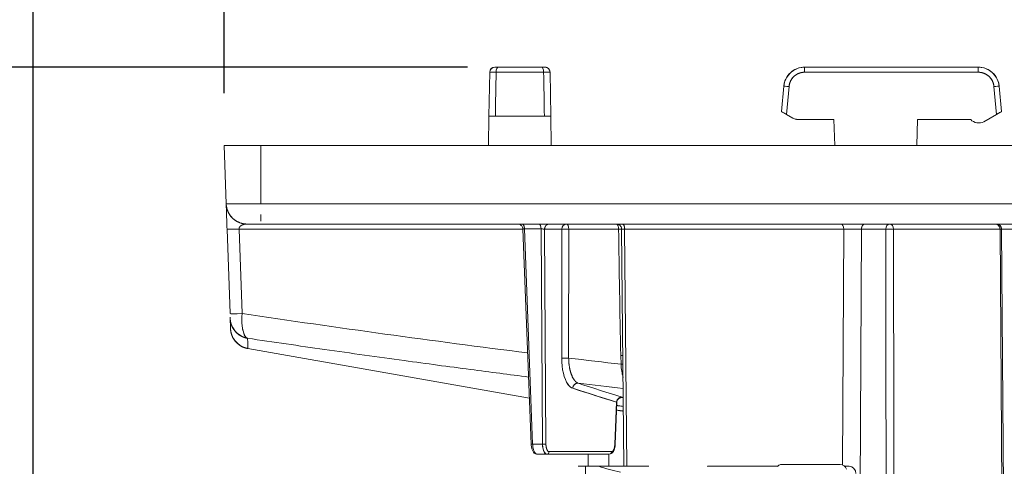
# Model space of a CAD drawing. Units: inches. Extents: x 819 to 2499, y 2 to 1190.
# Drawn here: x 1357 to 1451, y 895 to 938 of the extents above; entities that cross this region are included whole.
import ezdxf

# ---------------------------------------------------------------- set-up
doc = ezdxf.new("R2010")
doc.units = ezdxf.units.IN
doc.header["$MEASUREMENT"] = 0
doc.layers.add('Dimensions', color=7, linetype='Continuous')
doc.styles.get("Standard").update_dxf_attribs({"font": 'romans.shx', "width": 0.8})
doc.dimstyles.new('SLDDIMSTYLE2', dxfattribs={"dimscale": 5, "dimtxt": 2.5, "dimasz": 3.302, "dimexe": 1, "dimexo": 1, "dimgap": 0.926042, "dimtad": 1, "dimdec": 0, "dimrnd": 1e-09, "dimzin": 12, "dimdsep": 46, "dimtxsty": 'Standard', "dimcen": 2, "dimadec": 0, "dimazin": 3, "dimtfac": 1, "dimtdec": 0, "dimtmove": 0, "dimatfit": 0, "dimfxl": 1, "dimfrac": 2, "dimtolj": 1, "dimtzin": 12, "dimarcsym": 0})

# ---------------------------------------------------------------- blocks, each defined once
blk = doc.blocks.new('A$C6a264d6e')
at = {"color": 0, "linetype": 'Continuous', "lineweight": 0}
for p, q in [((-4.6486, 5.4232), (-4.6605, 5.4232)), ((-4.6486, 5.4232), (-4.4853, 5.4232)), ((-4.4853, 5.4232), (-4.6486, 5.4232)), ((-4.4733, 5.4232), (-4.4853, 5.4232)), ((-2.8427, 5.4232), (-3.4959, 5.4232)), ((-3.4959, 5.4039), (-3.4959, 5.4232)), ((-2.8427, 5.4232), (-3.4959, 5.4232)), ((-2.8427, 5.4232), (-2.8427, 5.4039)), ((-4.6802, 5.4039), (-4.6831, 5.2382)), ((-4.6802, 5.4039), (-4.6831, 5.2382)), ((-4.4775, 5.4046), (-4.6563, 5.4046)), ((-4.6563, 5.4046), (-4.4775, 5.4046)), ((-4.4536, 5.4039), (-4.4507, 5.2382)), ((-4.4536, 5.4039), (-4.4507, 5.2382)), ((-3.4959, 5.4039), (-2.8427, 5.4039)), ((-3.4959, 5.4039), (-2.8427, 5.4039)), ((-3.5827, 5.2559), (-3.5743, 5.3514)), ((-3.5743, 5.3514), (-3.5827, 5.2559)), ((-3.5639, 5.2451), (-3.5547, 5.35)), ((-3.5639, 5.2451), (-3.5547, 5.35)), ((-2.7839, 5.35), (-2.7747, 5.2451)), ((-2.7839, 5.35), (-2.7747, 5.2451)), ((-2.7559, 5.2559), (-2.7643, 5.3514)), ((-2.7559, 5.2559), (-2.7643, 5.3514)), ((-4.6831, 5.2382), (-4.685, 5.128)), ((-4.6831, 5.2382), (-4.685, 5.128)), ((-4.4747, 5.2382), (-4.6591, 5.2382)), ((-4.6591, 5.2382), (-4.4747, 5.2382)), ((-4.4747, 5.2382), (-4.4507, 5.2382)), ((-4.4507, 5.2382), (-4.4488, 5.128)), ((-4.4488, 5.128), (-4.4507, 5.2382)), ((-3.5407, 5.2317), (-3.5639, 5.2451)), ((-3.5639, 5.2451), (-3.5407, 5.2317)), ((-3.3858, 5.2264), (-3.521, 5.2264)), ((-3.3858, 5.2264), (-3.521, 5.2264)), ((-3.3824, 5.128), (-3.3858, 5.2264)), ((-3.3824, 5.128), (-3.3858, 5.2264)), ((-3.0709, 5.2264), (-3.0743, 5.128)), ((-3.0709, 5.2264), (-3.0743, 5.128)), ((-2.8714, 5.2264), (-3.0709, 5.2264)), ((-2.8714, 5.2264), (-3.0709, 5.2264)), ((-2.7747, 5.2451), (-2.8218, 5.2179)), ((-2.8218, 5.2179), (-2.7747, 5.2451)), ((-5.6791, 5.128), (-5.5413, 5.128)), ((-5.6791, 5.128), (-5.6715, 4.9087)), ((-5.6791, 5.128), (-5.6715, 4.9087)), ((-5.6791, 5.128), (-5.5413, 5.128)), ((-5.5413, 4.9087), (-5.5413, 5.128)), ((5.5413, 5.128), (-5.5413, 5.128)), ((-5.5413, 5.128), (-5.5413, 4.9087)), ((5.5413, 5.128), (-5.5413, 5.128)), ((-5.5413, 4.9087), (-5.6715, 4.9087)), ((-5.5413, 4.9087), (-5.6715, 4.9087)), ((-1.7037, 4.9087), (-5.5413, 4.9087)), ((-5.5413, 4.9087), (-1.7037, 4.9087)), ((-5.5413, 4.8437), (-5.5413, 4.8689)), ((-5.5928, 4.8327), (-5.5413, 4.8327)), ((-5.5413, 4.8327), (-5.5928, 4.8327)), ((-5.5413, 4.8327), (-1.7037, 4.8327)), ((-5.5413, 4.8327), (-1.7037, 4.8327)), ((-5.6682, 4.8137), (-5.657, 4.4955)), ((-5.6682, 4.8137), (-5.657, 4.4955)), ((-5.6116, 4.4955), (-5.6227, 4.8137)), ((-5.6227, 4.8137), (-4.5552, 4.8137)), ((-5.6116, 4.4955), (-5.6227, 4.8137)), ((-4.5552, 4.8137), (-5.6227, 4.8137)), ((-4.5552, 4.8137), (-4.5245, 4.004)), ((-4.487, 4.814), (-4.5496, 4.814)), ((-4.5496, 4.814), (-4.487, 4.814)), ((-4.5188, 4.0038), (-4.5496, 4.814)), ((-4.5188, 4.0038), (-4.5496, 4.814)), ((-4.487, 4.814), (-4.4819, 4.0038)), ((-4.487, 4.814), (-4.4819, 4.0038)), ((-4.4092, 4.8133), (-4.474, 4.8133)), ((-4.4688, 4.0042), (-4.474, 4.8133)), ((-4.474, 4.8133), (-4.4092, 4.8133)), ((-4.4688, 4.0042), (-4.474, 4.8133)), ((-4.4092, 4.8133), (-4.4097, 4.3281)), ((-4.4097, 4.3281), (-4.4092, 4.8133)), ((-4.3835, 4.3284), (-4.383, 4.8137)), ((-4.383, 4.8137), (-4.3835, 4.3284)), ((-4.1954, 4.8137), (-4.383, 4.8137)), ((-4.383, 4.8137), (-4.1954, 4.8137)), ((-4.1841, 4.8132), (-4.1754, 3.9213)), ((-4.1641, 3.9213), (-4.1728, 4.8131)), ((-3.3491, 4.8131), (-4.1728, 4.8131)), ((-4.1728, 4.8131), (-3.3491, 4.8131)), ((-4.1641, 3.9213), (-4.1728, 4.8131)), ((-3.3491, 4.8131), (-3.3537, 3.9257)), ((-3.3491, 4.8131), (-3.3537, 3.9257)), ((-3.29, 3.3366), (-3.2824, 4.8132)), ((-3.29, 3.3366), (-3.2824, 4.8132)), ((-3.2824, 4.8132), (-3.1903, 4.8132)), ((-3.1903, 4.8132), (-3.2824, 4.8132)), ((-3.1613, 4.8132), (-2.7611, 4.8132)), ((-3.0273, 4.8132), (-2.804, 4.8132)), ((-2.7611, 4.8131), (-2.7505, 3.3366)), ((-2.4002, 4.8131), (-2.7556, 4.8131)), ((-2.745, 3.3366), (-2.7556, 4.8131)), ((-2.7556, 4.8131), (-2.745, 3.3366)), ((-2.4002, 4.8131), (-2.7556, 4.8131)), ((-5.5901, 4.3642), (-4.5311, 4.1775)), ((-4.5311, 4.1775), (-5.5901, 4.3642)), ((-4.1872, 4.3378), (-4.1864, 4.3049)), ((-4.1864, 4.3049), (-4.1872, 4.3378)), ((-4.2033, 4.1619), (-4.2093, 4.0042)), ((-4.2033, 4.1619), (-4.2093, 4.0042)), ((-4.2024, 4.161), (-4.2084, 4.004)), ((-4.4819, 4.0038), (-4.5188, 4.0038)), ((-4.4819, 4.0038), (-4.5188, 4.0038)), ((-4.5017, 3.9665), (-4.4657, 3.9665)), ((-4.5017, 3.9665), (-4.4657, 3.9665)), ((-4.4765, 3.9762), (-4.4765, 3.9762)), ((-4.4765, 3.9762), (-4.4765, 3.9762)), ((-4.4657, 3.9665), (-4.2311, 3.9665)), ((-4.4657, 3.9665), (-4.2311, 3.9665)), ((-4.2222, 3.9762), (-4.4568, 3.9762)), ((-4.2222, 3.9762), (-4.4568, 3.9762)), ((-4.3101, 3.9665), (-4.3097, 3.9213)), ((-4.3097, 3.9213), (-4.3101, 3.9665)), ((-4.2323, 3.9213), (-4.2327, 3.9665)), ((-3.5865, 3.9272), (-3.5808, 3.9272)), ((-3.5808, 3.9272), (-3.3617, 3.9272)), ((-4.3197, 3.9213), (-4.3443, 3.9213)), ((-4.3197, 3.8701), (-4.3197, 3.9213)), ((-4.3197, 3.9213), (-4.2709, 3.9213)), ((-4.2709, 3.9213), (-4.0819, 3.9213)), ((-3.597, 3.9213), (-3.858, 3.9213)), ((-3.3282, 3.9213), (-3.3461, 3.9213))]:
    blk.add_line(p, q, dxfattribs=at)
for centre, radius, start, end in [((-4.6605, 5.4035), 0.0197, 90, 179), ((-4.4733, 5.4035), 0.0197, 1, 90), ((-5.5928, 4.9114), 0.0787, 212.6635, 239.3365), ((-5.5928, 4.9114), 0.0787, 212.6459, 239.3548)]:
    blk.add_arc(centre, radius, start, end, dxfattribs=at)
for centre, major_axis, ratio, start_param, end_param in [((-4.6486, 5.4035), (0, 0.0197), 0.392921, 0, 1.518436), ((-4.4853, 5.4035), (0, 0.0197), 0.392921, -1.518436, 0), ((-3.5547, 5.3496), (-0.0196, 0.0017), 0.017386, -1.569275, 0), ((-2.7839, 5.3496), (0.0196, 0.0017), 0.017386, 0, 1.569275), ((-3.521, 5.2657), (0.0394, 0), 0.999849, -2.095665, -1.571999), ((-4.5579, 4.813), (0, 0.0197), 0.422618, -1.518436, 0), ((-4.3913, 4.813), (0, 0.0197), 0.906308, 0, 1.553343), ((-4.3913, 4.813), (0, 0.0197), 0.422618, -1.53589, 0), ((-4.1811, 4.813), (0, 0.0197), 0.422618, -1.566433, 0), ((-3.1764, 4.813), (0, 0.0197), 0.707107, 0, 1.56207), ((-3.1764, 4.813), (0, 0.0197), 0.766001, -1.56207, 0), ((-2.7734, 4.813), (0, 0.0197), 0.906308, -1.566433, 0), ((-5.5895, 4.8164), (-0.0787, -0.0027), 0.022228, 0, 1.133688), ((-4.2036, 4.813), (0.0196, 0.0002), 0.03313, 0.093105, 1.137772), ((-4.1502, 4.3303), (0.0299, -1.3098), 0.028107, -1.949401, -1.577128), ((-4.1518, 4.3401), (0.029, -1.2833), 0.027587, -1.949388, -1.569636), ((-4.2038, 4.813), (0.0197, 0.0002), 0.033073, -0.057506, -0.057129), ((-4.2036, 4.813), (0.0196, 0.0002), 0.03313, -0.057745, -0.057366), ((-5.5784, 4.4983), (-0.0787, -0.0027), 0.022228, 0, 1.133688), ((-4.1947, 4.3042), (-0.0197, -0.0004), 0.027943, -2.483767, -2.007598), ((-4.5146, 4.0044), (-0.00984, -0.00037), 0.04006, 0, 1.133247), ((-4.4778, 4.0044), (0.00984, 0.00006), 0.05479, -2.006846, -0.436963), ((-4.2181, 4.0044), (0.00974, -0.00037), 0.04026, -0.000061, 0.438387), ((-4.4657, 3.9763), (0.00032, 0.00977), 0.906221, -3.112884, -1.552043), ((-4.2311, 3.9764), (0, -0.00984), 0.906308, 0, 1.553343), ((-3.3617, 3.8996), (0, 0.0276), 0.920289, -1.182563, 0), ((-4.3443, 3.9086), (0, 0.0127), 0.906327, -0.000863, 0.255123)]:
    blk.add_ellipse(centre, major_axis=major_axis, ratio=ratio, start_param=start_param, end_param=end_param, dxfattribs=at)
at = {"color": 0, "linetype": 'Continuous', "lineweight": 0, "extrusion": (0, 0, -1)}
for centre, major_axis, ratio, start_param, end_param in [((-4.6411, 5.4035), (0.0392, -0.0003), 0.024765, -3.14151, -1.97138), ((-4.4928, 5.4035), (0.0392, 0.0003), 0.024765, -1.170254, -0.000081), ((-3.5235, 5.2563), (0.0331, -0.0089), 0.86181, 1.269322, 1.872259), ((-3.521, 5.2657), (-0.0394, 0), 0.999849, -1.569594, -1.045928), ((-4.5454, 4.813), (0.00977, -0.00074), 0.079529, -3.150382, -2.010914), ((-4.4828, 4.813), (0.00979, -0.00013), 0.108942, -2.01558, -0.437217), ((-4.3913, 4.813), (0, 0.0197), 0.906308, -1.553343, 0), ((-4.3913, 4.813), (0, 0.0197), 0.422618, 0, 1.53589), ((-4.2038, 4.813), (0, 0.0197), 0.422618, 0, 0.01226), ((-4.2038, 4.813), (-0.0011, 0.0197), 1, 0.054862, 0.070981), ((-4.2038, 4.813), (0, 0.0197), 0.422618, 0.388825, 1.53589), ((-3.1764, 4.813), (0, 0.0197), 0.707107, -1.56207, 0), ((-3.1764, 4.813), (0, 0.0197), 0.766001, 0, 1.56207), ((-5.5895, 4.8164), (-0.0787, -0.0027), 0.022228, -1.133688, 0), ((-4.5721, 4.813), (0, -0.0197), 0.906308, -1.622119, -1.621057), ((-4.3913, 4.813), (0.0197, 0), 0.038996, -2.704976, -1.134789), ((-4.1645, 4.813), (0.0196, -0.0002), 0.000267, -3.199809, -2.004021), ((-4.2182, 4.0044), (0.00984, -0.00037), 0.04006, -0.436636, 0.017623), ((-4.4657, 3.9764), (0, -0.00984), 0.906308, -1.553343, 0), ((-3.5865, 3.8996), (0, 0.0276), 0.613717, -0.73986, 0), ((-4.0344, 4.622), (0.7526, 0), 0.980827, 1.776947, 1.890485), ((-3.858, 3.9016), (0, 0.0197), 0.422618, -0.411517, 0), ((-3.3282, 3.8937), (0, 0.0276), 0.906308, 0, 1.570796)]:
    blk.add_ellipse(centre, major_axis=major_axis, ratio=ratio, start_param=start_param, end_param=end_param, dxfattribs=at)
at = {"color": 0, "linetype": 'Continuous', "lineweight": 0}
for points, degree in [([(-4.6605, 5.4232), (-4.6707, 5.4232), (-4.68, 5.4141), (-4.6802, 5.4039)], 3), ([(-4.4536, 5.4039), (-4.4537, 5.41), (-4.4562, 5.4161), (-4.4611, 5.4209), (-4.4672, 5.4232), (-4.4733, 5.4232)], 5), ([(-4.6563, 5.4046), (-4.6704, 5.4045), (-4.6802, 5.4043), (-4.6802, 5.4039)], 3), ([(-4.6563, 5.4046), (-4.6573, 5.3491), (-4.6582, 5.2937), (-4.6591, 5.2382)], 3), ([(-4.6591, 5.2382), (-4.6582, 5.2937), (-4.6573, 5.3491), (-4.6563, 5.4046)], 3), ([(-4.4747, 5.2382), (-4.4757, 5.2937), (-4.4766, 5.3491), (-4.4775, 5.4046)], 3), ([(-4.4747, 5.2382), (-4.4757, 5.2937), (-4.4766, 5.3491), (-4.4775, 5.4046)], 3), ([(-3.5547, 5.35), (-3.5532, 5.3674), (-3.5452, 5.3843), (-3.5309, 5.3974), (-3.5134, 5.4039), (-3.4959, 5.4039)], 5), ([(-2.8427, 5.4039), (-2.8252, 5.4039), (-2.8077, 5.3974), (-2.7934, 5.3843), (-2.7854, 5.3674), (-2.7839, 5.35)], 5), ([(-4.6591, 5.2382), (-4.6733, 5.2382), (-4.6831, 5.2382), (-4.6831, 5.2382)], 3), ([(-4.6831, 5.2382), (-4.6831, 5.2382), (-4.6733, 5.2382), (-4.6591, 5.2382)], 3), ([(-4.4507, 5.2382), (-4.4507, 5.2382), (-4.4606, 5.2382), (-4.4747, 5.2382)], 3), ([(-3.5827, 5.2559), (-3.5827, 5.2559), (-3.5806, 5.2547), (-3.5775, 5.2529)], 3), ([(-3.577, 5.2526), (-3.5734, 5.2506), (-3.5687, 5.2478), (-3.5639, 5.2451)], 3), ([(-2.8218, 5.2179), (-2.8375, 5.2088), (-2.8596, 5.2125), (-2.8714, 5.2264)], 3), ([(-2.7747, 5.2451), (-2.7699, 5.2478), (-2.7651, 5.2506), (-2.7616, 5.2526)], 3), ([(-2.761, 5.2529), (-2.7579, 5.2547), (-2.7559, 5.2559), (-2.7559, 5.2559)], 3), ([(-5.5928, 4.8327), (-5.617, 4.8327), (-5.6412, 4.8419), (-5.6605, 4.8606), (-5.6706, 4.8845), (-5.6715, 4.9087)], 5), ([(-5.6369, 4.8462), (-5.6369, 4.8462), (-5.6369, 4.8462), (-5.6369, 4.8462)], 3), ([(-4.5496, 4.814), (-4.5497, 4.82), (-4.5508, 4.8258), (-4.5528, 4.8304), (-4.5553, 4.8327), (-4.5579, 4.8327)], 5), ([(-4.4954, 4.8327), (-4.4911, 4.8327), (-4.4873, 4.824), (-4.487, 4.814)], 3), ([(-4.474, 4.8133), (-4.4739, 4.8195), (-4.4716, 4.8255), (-4.4672, 4.8303), (-4.4617, 4.8327), (-4.4561, 4.8327)], 5), ([(-4.1728, 4.8131), (-4.1728, 4.8192), (-4.1738, 4.8254), (-4.1759, 4.8303), (-4.1785, 4.8327), (-4.1811, 4.8327)], 5), ([(-3.3574, 4.8327), (-3.3531, 4.8327), (-3.3491, 4.8234), (-3.3491, 4.8131)], 3), ([(-3.2824, 4.8132), (-3.2823, 4.8193), (-3.2806, 4.8254), (-3.2772, 4.8303), (-3.2728, 4.8327), (-3.2685, 4.8327)], 5), ([(-2.7556, 4.8131), (-2.7556, 4.8192), (-2.7578, 4.8254), (-2.7623, 4.8303), (-2.7678, 4.8327), (-2.7734, 4.8327)], 5), ([(-4.5543, 4.814), (-4.5543, 4.814), (-4.5543, 4.814), (-4.5543, 4.814)], 3), ([(-3.3491, 4.8131), (-3.3273, 4.8131), (-3.2994, 4.8132), (-3.2824, 4.8132)], 3), ([(-3.1613, 4.8132), (-3.1683, 4.8133), (-3.1826, 4.8133), (-3.1903, 4.8132)], 3), ([(-3.1903, 4.8132), (-3.19, 4.321), (-3.1898, 3.8288), (-3.1895, 3.3366)], 3), ([(-3.1903, 4.8132), (-3.19, 4.321), (-3.1898, 3.8288), (-3.1895, 3.3366)], 3), ([(-3.1604, 3.3366), (-3.1607, 3.8288), (-3.161, 4.321), (-3.1613, 4.8132)], 3), ([(-3.1613, 4.8132), (-3.161, 4.321), (-3.1607, 3.8288), (-3.1604, 3.3366)], 3), ([(-2.7611, 4.8131), (-2.7609, 4.8131), (-2.7592, 4.8131), (-2.7556, 4.8131)], 3), ([(-5.6566, 4.4825), (-5.6565, 4.4811), (-5.6565, 4.4798), (-5.6565, 4.4789)], 3), ([(-4.5375, 4.3476), (-4.8949, 4.3927), (-5.2539, 4.4427), (-5.6116, 4.4955)], 3), ([(-4.5375, 4.3476), (-4.8949, 4.3927), (-5.2539, 4.4427), (-5.6116, 4.4955)], 3), ([(-5.6564, 4.4775), (-5.6555, 4.4524), (-5.6551, 4.439), (-5.6551, 4.439)], 3), ([(-5.6564, 4.4775), (-5.6559, 4.4624), (-5.6555, 4.4508), (-5.6552, 4.4429), (-5.6551, 4.439), (-5.6551, 4.439)], 5), ([(-5.6564, 4.4775), (-5.6557, 4.456), (-5.6476, 4.4347), (-5.6321, 4.4171), (-5.6121, 4.4063), (-5.5909, 4.4027)], 5), ([(-5.6551, 4.439), (-5.6543, 4.4176), (-5.6463, 4.3964), (-5.631, 4.3788), (-5.6112, 4.3679), (-5.5901, 4.3642)], 5), ([(-5.5901, 4.3642), (-5.5901, 4.3642), (-5.5903, 4.3776), (-5.5909, 4.4027)], 3), ([(-5.5901, 4.3642), (-5.5901, 4.3642), (-5.5902, 4.3708), (-5.5905, 4.3843)], 3), ([(-4.1872, 4.3378), (-4.1841, 4.3378), (-4.1816, 4.3378), (-4.1795, 4.3378)], 3), ([(-4.3835, 4.3284), (-4.3929, 4.3286), (-4.4053, 4.3284), (-4.4097, 4.3281)], 3), ([(-4.3474, 4.2337), (-4.3591, 4.2375), (-4.3701, 4.251), (-4.3786, 4.2735), (-4.3831, 4.3008), (-4.3835, 4.3284)], 5), ([(-4.1864, 4.3049), (-4.252, 4.3125), (-4.3177, 4.3204), (-4.3835, 4.3284)], 3), ([(-4.1864, 4.3049), (-4.252, 4.3125), (-4.3177, 4.3204), (-4.3835, 4.3284)], 3), ([(-4.1792, 4.3049), (-4.1803, 4.3049), (-4.1816, 4.3049), (-4.1831, 4.3049), (-4.1847, 4.3049), (-4.1864, 4.3049)], 5), ([(-4.1864, 4.3049), (-4.1857, 4.2875), (-4.1829, 4.2705), (-4.1787, 4.2556)], 3), ([(-4.1787, 4.2556), (-4.1829, 4.2702), (-4.1857, 4.2872), (-4.1864, 4.3049)], 3), ([(-4.3843, 4.2268), (-4.3842, 4.2268), (-4.3842, 4.2268), (-4.3842, 4.2268)], 3), ([(-4.3474, 4.2337), (-4.3572, 4.2349), (-4.3675, 4.2255), (-4.3683, 4.2147)], 3), ([(-4.3683, 4.2147), (-4.3679, 4.2212), (-4.3649, 4.2276), (-4.3596, 4.2325), (-4.3533, 4.2344), (-4.3474, 4.2337)], 5), ([(-4.1783, 4.2135), (-4.234, 4.2201), (-4.2904, 4.2268), (-4.3474, 4.2337)], 3), ([(-4.3474, 4.2337), (-4.2911, 4.2153), (-4.2361, 4.1978), (-4.1823, 4.181)], 3), ([(-4.3474, 4.2337), (-4.291, 4.2269), (-4.2346, 4.2201), (-4.1783, 4.2135)], 3), ([(-4.3683, 4.2147), (-4.3132, 4.1967), (-4.2582, 4.1791), (-4.2033, 4.1619)], 3), ([(-4.1823, 4.181), (-4.1921, 4.1822), (-4.2025, 4.1728), (-4.2033, 4.1619)], 3), ([(-4.2033, 4.1619), (-4.2028, 4.1685), (-4.1999, 4.1749), (-4.1945, 4.1798), (-4.1882, 4.1817), (-4.1823, 4.181)], 5), ([(-4.2033, 4.1619), (-4.2029, 4.1617), (-4.2027, 4.1615), (-4.2025, 4.1613), (-4.2024, 4.1611), (-4.2024, 4.161)], 5), ([(-4.2028, 4.1498), (-4.1953, 4.1489), (-4.1869, 4.1478), (-4.1776, 4.1465)], 3), ([(-4.4568, 3.9762), (-4.4606, 3.9762), (-4.4643, 3.9796), (-4.4673, 3.9865), (-4.4688, 3.9952), (-4.4688, 4.0042)], 5), ([(-4.4568, 3.9762), (-4.4631, 3.9762), (-4.4687, 3.9893), (-4.4688, 4.0042)], 3), ([(-4.2093, 4.0042), (-4.2096, 3.9952), (-4.2114, 3.9865), (-4.2146, 3.9796), (-4.2184, 3.9762), (-4.2222, 3.9762)], 5), ([(-4.2093, 4.0042), (-4.2098, 3.9893), (-4.2159, 3.9762), (-4.2222, 3.9762)], 3), ([(-4.2198, 3.9767), (-4.2198, 3.9767), (-4.2198, 3.9767), (-4.2198, 3.9767)], 3)]:
    blk.add_open_spline(points, degree=degree, dxfattribs=at)
for points, degree, knots in [([(-3.4959, 5.4232), (-3.5257, 5.4232), (-3.5546, 5.4048), (-3.5672, 5.3778), (-3.5711, 5.3695), (-3.5735, 5.3605), (-3.5743, 5.3514)], 3, [-9.709448, -9.709448, -9.709448, -9.709448, -6.874153, -6.874153, -6.874153, -6.000212, -6.000212, -6.000212, -6.000212]), ([(-3.5743, 5.3514), (-3.5717, 5.381), (-3.5508, 5.4083), (-3.5228, 5.4185), (-3.5142, 5.4216), (-3.505, 5.4232), (-3.4959, 5.4232)], 3, [0, 0, 0, 0, 2.282324, 2.282324, 2.282324, 2.984116, 2.984116, 2.984116, 2.984116]), ([(-2.7643, 5.3514), (-2.7669, 5.381), (-2.7878, 5.4083), (-2.8157, 5.4185), (-2.8244, 5.4216), (-2.8335, 5.4232), (-2.8427, 5.4232)], 3, [-9.709535, -9.709535, -9.709535, -9.709535, -6.874012, -6.874012, -6.874012, -6.000348, -6.000348, -6.000348, -6.000348]), ([(-2.8427, 5.4232), (-2.8129, 5.4232), (-2.784, 5.4048), (-2.7714, 5.3778), (-2.7675, 5.3695), (-2.7651, 5.3605), (-2.7643, 5.3514)], 3, [-9.709448, -9.709448, -9.709448, -9.709448, -6.874153, -6.874153, -6.874153, -6.000212, -6.000212, -6.000212, -6.000212]), ([(-2.8427, 5.4232), (-2.8129, 5.4232), (-2.7839, 5.4047), (-2.7713, 5.3777), (-2.7675, 5.3695), (-2.7651, 5.3605), (-2.7643, 5.3514)], 3, [0, 0, 0, 0, 2.282324, 2.282324, 2.282324, 2.984116, 2.984116, 2.984116, 2.984116]), ([(-4.4775, 5.4046), (-4.4705, 5.4046), (-4.4644, 5.4045), (-4.4602, 5.4044), (-4.4559, 5.4042), (-4.4536, 5.4041), (-4.4536, 5.4039)], 3, [0, 0, 0, 0, 0.591669, 0.591669, 0.591669, 1.183157, 1.183157, 1.183157, 1.183157]), ([(-3.5547, 5.35), (-3.5526, 5.3738), (-3.5347, 5.3953), (-3.5117, 5.4017), (-3.5065, 5.4032), (-3.5012, 5.4039), (-3.4959, 5.4039)], 3, [0, 0, 0, 0, 1.936833, 1.936833, 1.936833, 2.368361, 2.368361, 2.368361, 2.368361]), ([(-2.8427, 5.4039), (-2.8188, 5.4039), (-2.7958, 5.3879), (-2.7874, 5.3655), (-2.7855, 5.3605), (-2.7843, 5.3553), (-2.7839, 5.35)], 3, [0, 0, 0, 0, 1.936582, 1.936582, 1.936582, 2.368361, 2.368361, 2.368361, 2.368361]), ([(-3.5827, 5.2559), (-3.5827, 5.2559), (-3.5821, 5.2556), (-3.5811, 5.255), (-3.5801, 5.2544), (-3.5788, 5.2537), (-3.5771, 5.2527), (-3.5752, 5.2516), (-3.5728, 5.2502), (-3.5702, 5.2487), (-3.5684, 5.2477), (-3.5665, 5.2466), (-3.5645, 5.2454), (-3.5643, 5.2453), (-3.5641, 5.2452), (-3.5639, 5.2451)], 3, [0, 0, 0, 0, 0.214799, 0.214799, 0.214799, 0.4234031, 0.4234031, 0.4234031, 0.6636535, 0.6636535, 0.6636535, 0.8305626, 0.8305626, 0.8305626, 0.8489264, 0.8489264, 0.8489264, 0.8489264]), ([(-2.7747, 5.2451), (-2.7728, 5.2462), (-2.7709, 5.2472), (-2.7691, 5.2482), (-2.7668, 5.2496), (-2.7646, 5.2509), (-2.7627, 5.252), (-2.7623, 5.2522), (-2.7619, 5.2525), (-2.7615, 5.2527), (-2.7596, 5.2538), (-2.7581, 5.2547), (-2.7571, 5.2552), (-2.7563, 5.2557), (-2.7559, 5.2559), (-2.7559, 5.2559)], 3, [0, 0, 0, 0, 0.1604482, 0.1604482, 0.1604482, 0.3769022, 0.3769022, 0.3769022, 0.4255413, 0.4255413, 0.4255413, 0.663061, 0.663061, 0.663061, 0.8489262, 0.8489262, 0.8489262, 0.8489262]), ([(-5.6715, 4.9087), (-5.6715, 4.9087), (-5.671, 4.8956), (-5.6701, 4.8698), (-5.6696, 4.8543), (-5.6689, 4.8342), (-5.6682, 4.8137)], 3, [-11.045053, -11.045053, -11.045053, -11.045053, -8.374149, -8.374149, -8.374149, -6.777704, -6.777704, -6.777704, -6.777704]), ([(-5.6227, 4.8137), (-5.623, 4.8159), (-5.6226, 4.818), (-5.6218, 4.8198), (-5.6211, 4.8215), (-5.62, 4.823), (-5.6186, 4.8243), (-5.617, 4.8259), (-5.6151, 4.8272), (-5.6131, 4.8282), (-5.6129, 4.8283), (-5.6128, 4.8284), (-5.6126, 4.8285), (-5.6098, 4.8299), (-5.6065, 4.831), (-5.6031, 4.8317), (-5.602, 4.8319), (-5.6009, 4.8321), (-5.5997, 4.8322)], 3, [0, 0, 0, 0, 0.237638, 0.237638, 0.237638, 0.453131, 0.453131, 0.453131, 0.704505, 0.704505, 0.704505, 0.723088, 0.723088, 0.723088, 1.074479, 1.074479, 1.074479, 1.190201, 1.190201, 1.190201, 1.190201]), ([(-5.6227, 4.8137), (-5.623, 4.8161), (-5.6226, 4.8186), (-5.6216, 4.8209), (-5.6173, 4.8266), (-5.6098, 4.8304), (-5.6044, 4.8319), (-5.5986, 4.8327), (-5.5928, 4.8327)], 5, [6.777704, 6.777704, 6.777704, 6.777704, 6.777704, 6.777704, 8.374149, 8.374149, 8.374149, 11.045053, 11.045053, 11.045053, 11.045053, 11.045053, 11.045053]), ([(-4.5552, 4.8137), (-4.5553, 4.8159), (-4.5557, 4.818), (-4.5572, 4.8219), (-4.5583, 4.8238), (-4.5609, 4.827), (-4.5625, 4.8285), (-4.5661, 4.8307), (-4.568, 4.8316), (-4.5708, 4.8323), (-4.5716, 4.8324), (-4.5732, 4.8326), (-4.5741, 4.8327), (-4.5749, 4.8327)], 3, [0, 0, 0, 0, 0.00638242, 0.00638242, 0.0126384, 0.0126384, 0.01891191, 0.01891191, 0.02519867, 0.02519867, 0.02760945, 0.02760945, 0.03005752, 0.03005752, 0.03005752, 0.03005752]), ([(-4.5496, 4.814), (-4.5519, 4.8141), (-4.5538, 4.8141), (-4.5546, 4.8139), (-4.555, 4.8139), (-4.5552, 4.8138), (-4.5552, 4.8137)], 3, [0, 0, 0, 0, 0.2020077, 0.2020077, 0.2020077, 0.2921007, 0.2921007, 0.2921007, 0.2921007]), ([(-4.1841, 4.8132), (-4.1842, 4.8153), (-4.1845, 4.8175), (-4.1859, 4.8214), (-4.1869, 4.8233), (-4.1895, 4.8266), (-4.191, 4.8281), (-4.1945, 4.8305), (-4.1965, 4.8314), (-4.1995, 4.8322), (-4.2005, 4.8324), (-4.202, 4.8326), (-4.2026, 4.8326), (-4.2033, 4.8327), (-4.2035, 4.8327), (-4.2037, 4.8327), (-4.2037, 4.8327), (-4.2038, 4.8327), (-4.2038, 4.8327), (-4.2038, 4.8327), (-4.2038, 4.8327), (-4.2038, 4.8327)], 3, [0, 0, 0, 0, 0.00638318, 0.00638318, 0.01263971, 0.01263971, 0.01891442, 0.01891442, 0.0252041, 0.0252041, 0.02830884, 0.02830884, 0.02987479, 0.02987479, 0.03046162, 0.03046162, 0.03057164, 0.03057164, 0.03059226, 0.03059226, 0.03061195, 0.03061195, 0.03061195, 0.03061195]), ([(-4.1954, 4.8137), (-4.1955, 4.8182), (-4.1962, 4.8226), (-4.1975, 4.826), (-4.1987, 4.8293), (-4.2005, 4.8317), (-4.2024, 4.8324), (-4.2029, 4.8326), (-4.2033, 4.8327), (-4.2038, 4.8327)], 3, [0, 0, 0, 0, 0.3443834, 0.3443834, 0.3443834, 0.6888347, 0.6888347, 0.6888347, 0.7812455, 0.7812455, 0.7812455, 0.7812455]), ([(-2.7611, 4.8131), (-2.7611, 4.8153), (-2.7615, 4.8174), (-2.7629, 4.8214), (-2.7639, 4.8233), (-2.7664, 4.8266), (-2.768, 4.8281), (-2.7715, 4.8304), (-2.7734, 4.8313), (-2.7763, 4.8322), (-2.7772, 4.8324), (-2.779, 4.8326), (-2.7799, 4.8327), (-2.7808, 4.8327)], 3, [0, 0, 0, 0, 0.00638341, 0.00638341, 0.01264004, 0.01264004, 0.01891468, 0.01891468, 0.02520424, 0.02520424, 0.02790622, 0.02790622, 0.03066109, 0.03066109, 0.03066109, 0.03066109]), ([(-4.474, 4.8133), (-4.4751, 4.8136), (-4.4771, 4.8138), (-4.4795, 4.8139), (-4.4806, 4.814), (-4.4818, 4.814), (-4.4829, 4.8141), (-4.4843, 4.8141), (-4.4858, 4.8141), (-4.487, 4.814)], 3, [0, 0, 0, 0, 0.2020888, 0.2020888, 0.2020888, 0.2924465, 0.2924465, 0.2924465, 0.4041159, 0.4041159, 0.4041159, 0.4041159]), ([(-4.383, 4.8137), (-4.3836, 4.8137), (-4.3843, 4.8137), (-4.385, 4.8137), (-4.3855, 4.8137), (-4.386, 4.8137), (-4.3865, 4.8137), (-4.3869, 4.8137), (-4.3873, 4.8137), (-4.3877, 4.8137), (-4.388, 4.8137), (-4.3883, 4.8137), (-4.3886, 4.8137), (-4.3889, 4.8137), (-4.3891, 4.8137), (-4.3894, 4.8137), (-4.3896, 4.8137), (-4.3897, 4.8137), (-4.3899, 4.8137), (-4.3901, 4.8137), (-4.3902, 4.8137), (-4.3904, 4.8137), (-4.3906, 4.8137), (-4.3908, 4.8137), (-4.391, 4.8137), (-4.3912, 4.8137), (-4.3915, 4.8137), (-4.3917, 4.8137), (-4.3919, 4.8137), (-4.3922, 4.8137), (-4.3924, 4.8137), (-4.3926, 4.8137), (-4.3928, 4.8137), (-4.3929, 4.8137), (-4.3931, 4.8137), (-4.3933, 4.8137), (-4.3935, 4.8137), (-4.3938, 4.8137), (-4.3941, 4.8137), (-4.3943, 4.8137), (-4.3947, 4.8137), (-4.3951, 4.8137), (-4.3954, 4.8137), (-4.3959, 4.8137), (-4.3964, 4.8137), (-4.3969, 4.8137), (-4.3973, 4.8137), (-4.3977, 4.8137), (-4.3981, 4.8137), (-4.3987, 4.8137), (-4.3994, 4.8137), (-4.4, 4.8137), (-4.4009, 4.8137), (-4.4018, 4.8136), (-4.4026, 4.8136), (-4.4037, 4.8136), (-4.4047, 4.8136), (-4.4056, 4.8135), (-4.4069, 4.8135), (-4.4079, 4.8134), (-4.4088, 4.8134), (-4.4089, 4.8134), (-4.409, 4.8133), (-4.4092, 4.8133)], 3, [0, 0, 0, 0, 0.0540789, 0.0540789, 0.0540789, 0.0950882, 0.0950882, 0.0950882, 0.1259105, 0.1259105, 0.1259105, 0.1506184, 0.1506184, 0.1506184, 0.1707653, 0.1707653, 0.1707653, 0.1844364, 0.1844364, 0.1844364, 0.1977117, 0.1977117, 0.1977117, 0.2131259, 0.2131259, 0.2131259, 0.2323972, 0.2323972, 0.2323972, 0.2517622, 0.2517622, 0.2517622, 0.2657652, 0.2657652, 0.2657652, 0.2818449, 0.2818449, 0.2818449, 0.3029867, 0.3029867, 0.3029867, 0.331394, 0.331394, 0.331394, 0.3696819, 0.3696819, 0.3696819, 0.4025134, 0.4025134, 0.4025134, 0.4576461, 0.4576461, 0.4576461, 0.5353415, 0.5353415, 0.5353415, 0.6396906, 0.6396906, 0.6396906, 0.7809427, 0.7809427, 0.7809427, 0.8049041, 0.8049041, 0.8049041, 0.8049041]), ([(-4.1728, 4.8131), (-4.1763, 4.8131), (-4.1793, 4.8131), (-4.1814, 4.8132), (-4.1832, 4.8132), (-4.1841, 4.8132), (-4.1841, 4.8132), (-4.1841, 4.8132), (-4.1841, 4.8132), (-4.1841, 4.8132)], 3, [0, 0, 0, 0, 0.3025422, 0.3025422, 0.3025422, 0.5751052, 0.5751052, 0.5751052, 0.6049923, 0.6049923, 0.6049923, 0.6049923]), ([(-3.2824, 4.8132), (-3.2909, 4.8132), (-3.3021, 4.8132), (-3.3139, 4.8131), (-3.3192, 4.8131), (-3.3243, 4.8131), (-3.3296, 4.8131), (-3.3362, 4.8131), (-3.343, 4.8131), (-3.3491, 4.8131)], 3, [0, 0, 0, 0, 0.930531, 0.930531, 0.930531, 1.343538, 1.343538, 1.343538, 1.860779, 1.860779, 1.860779, 1.860779]), ([(-2.7556, 4.8131), (-2.7578, 4.8131), (-2.7595, 4.8131), (-2.7604, 4.8131), (-2.761, 4.8131), (-2.7612, 4.8131), (-2.7611, 4.8131)], 3, [0, 0, 0, 0, 0.4130078, 0.4130078, 0.4130078, 0.6924742, 0.6924742, 0.6924742, 0.6924742]), ([(-5.5909, 4.4027), (-5.5954, 4.4041), (-5.5995, 4.4084), (-5.6029, 4.4155), (-5.6107, 4.4317), (-5.6142, 4.463), (-5.6116, 4.4955)], 3, [-7.343268, -7.343268, -7.343268, -7.343268, -6.553733, -6.553733, -6.553733, -4.727101, -4.727101, -4.727101, -4.727101]), ([(-5.5909, 4.4027), (-5.6202, 4.4077), (-5.6456, 4.4306), (-5.6536, 4.4592), (-5.6552, 4.4651), (-5.6562, 4.4713), (-5.6564, 4.4775)], 3, [-2, -2, -2, -2, -0.345721, -0.345721, -0.345721, 0, 0, 0, 0]), ([(-5.6117, 4.4547), (-5.6111, 4.4467), (-5.61, 4.4392), (-5.6085, 4.4326), (-5.6066, 4.4242), (-5.6041, 4.4172), (-5.6011, 4.4121), (-5.5981, 4.4071), (-5.5946, 4.4039), (-5.5909, 4.4027)], 3, [1.090869, 1.090869, 1.090869, 1.090869, 1.790674, 1.790674, 1.790674, 2.684808, 2.684808, 2.684808, 3.579643, 3.579643, 3.579643, 3.579643]), ([(-5.5901, 4.3642), (-5.6193, 4.3694), (-5.6446, 4.3925), (-5.6524, 4.4211), (-5.654, 4.427), (-5.6549, 4.433), (-5.6551, 4.439)], 3, [-2, -2, -2, -2, -0.337847, -0.337847, -0.337847, 0, 0, 0, 0]), ([(-4.5341, 4.2569), (-4.6061, 4.2661), (-4.6791, 4.2755), (-4.753, 4.2852), (-4.8349, 4.296), (-4.918, 4.3072), (-5.0022, 4.3188), (-5.1008, 4.3323), (-5.2007, 4.3463), (-5.3018, 4.3607), (-5.3971, 4.3743), (-5.4935, 4.3883), (-5.5909, 4.4027)], 3, [2.6595, 2.6595, 2.6595, 2.6595, 9.059689, 9.059689, 9.059689, 16.164126, 16.164126, 16.164126, 24.485064, 24.485064, 24.485064, 32.328402, 32.328402, 32.328402, 32.328402]), ([(-5.5909, 4.4027), (-5.5907, 4.3945), (-5.5906, 4.3877), (-5.5904, 4.3822), (-5.5904, 4.3789), (-5.5903, 4.3761), (-5.5903, 4.3738), (-5.5901, 4.3674), (-5.5901, 4.3642), (-5.5901, 4.3642)], 3, [0, 0, 0, 0, 12.621552, 12.621552, 12.621552, 19.994143, 19.994143, 19.994143, 40.006235, 40.006235, 40.006235, 40.006235]), ([(-4.4097, 4.3281), (-4.4097, 4.2878), (-4.4004, 4.2488), (-4.3859, 4.2289), (-4.3805, 4.2216), (-4.3745, 4.2167), (-4.3683, 4.2147)], 3, [-13.669214, -13.669214, -13.669214, -13.669214, -10.075062, -10.075062, -10.075062, -8.75641, -8.75641, -8.75641, -8.75641]), ([(-4.4097, 4.3281), (-4.4097, 4.2879), (-4.4005, 4.2491), (-4.386, 4.2291), (-4.3806, 4.2217), (-4.3746, 4.2167), (-4.3683, 4.2147)], 3, [0, 0, 0, 0, 3.19923, 3.19923, 3.19923, 4.387957, 4.387957, 4.387957, 4.387957]), ([(-4.3683, 4.2147), (-4.3657, 4.2138), (-4.3631, 4.213), (-4.3605, 4.2121), (-4.308, 4.195), (-4.2556, 4.1783), (-4.2033, 4.1619)], 3, [0, 0, 0, 0, 0.479408, 0.479408, 0.479408, 10.059536, 10.059536, 10.059536, 10.059536]), ([(-4.2024, 4.161), (-4.2024, 4.161), (-4.2024, 4.161), (-4.2024, 4.161), (-4.2024, 4.1612), (-4.2027, 4.1615), (-4.2033, 4.1619)], 3, [0.3178375, 0.3178375, 0.3178375, 0.3178375, 0.3183187, 0.3183187, 0.3183187, 0.4442829, 0.4442829, 0.4442829, 0.4442829]), ([(-4.1776, 4.1465), (-4.1809, 4.147), (-4.1841, 4.1474), (-4.1873, 4.1478), (-4.1927, 4.1485), (-4.1979, 4.1492), (-4.2028, 4.1498)], 3, [-22.132761, -22.132761, -22.132761, -22.132761, -21.749698, -21.749698, -21.749698, -21.084866, -21.084866, -21.084866, -21.084866]), ([(-4.185, 4.1796), (-4.185, 4.1796), (-4.185, 4.1796), (-4.1851, 4.1796), (-4.1852, 4.1796), (-4.1856, 4.1795), (-4.186, 4.1795), (-4.1869, 4.1794), (-4.1873, 4.1793), (-4.1884, 4.179), (-4.1891, 4.1788), (-4.1906, 4.1782), (-4.1915, 4.1778), (-4.1937, 4.1766), (-4.1949, 4.1757), (-4.1975, 4.1734), (-4.1987, 4.1719), (-4.2008, 4.1684), (-4.2015, 4.1664), (-4.2022, 4.1633), (-4.2024, 4.1622), (-4.2024, 4.161)], 3, [0.02116999, 0.02116999, 0.02116999, 0.02116999, 0.02192005, 0.02192005, 0.023475, 0.023475, 0.02585141, 0.02585141, 0.02779013, 0.02779013, 0.02999368, 0.02999368, 0.03313125, 0.03313125, 0.03775199, 0.03775199, 0.04360987, 0.04360987, 0.04985223, 0.04985223, 0.05326064, 0.05326064, 0.05326064, 0.05326064]), ([(-4.1823, 4.181), (-4.1775, 4.1795), (-4.1793, 4.179), (-4.1857, 4.1794), (-4.1859, 4.1794), (-4.186, 4.1795), (-4.1861, 4.1795)], 3, [0, 0, 0, 0, 0.9077715, 0.9077715, 0.9077715, 0.9258558, 0.9258558, 0.9258558, 0.9258558]), ([(-4.1861, 4.1795), (-4.1836, 4.1793), (-4.1817, 4.1792), (-4.1806, 4.1793), (-4.1788, 4.1795), (-4.1795, 4.1801), (-4.1823, 4.181)], 3, [-2.5801478, -2.5801478, -2.5801478, -2.5801478, -2.2921199, -2.2921199, -2.2921199, -1.7850254, -1.7850254, -1.7850254, -1.7850254]), ([(-4.1784, 4.1286), (-4.1821, 4.1291), (-4.1857, 4.1297), (-4.1892, 4.1301), (-4.1943, 4.1308), (-4.1991, 4.1315), (-4.2035, 4.132)], 3, [2.6048915, 2.6048915, 2.6048915, 2.6048915, 2.9588143, 2.9588143, 2.9588143, 3.4778014, 3.4778014, 3.4778014, 3.4778014]), ([(-4.1918, 4.1305), (-4.1893, 4.1301), (-4.1866, 4.1298), (-4.184, 4.1294), (-4.181, 4.129), (-4.178, 4.1285), (-4.1778, 4.1285), (-4.1776, 4.1285), (-4.1775, 4.1284)], 5, [21.1001766, 21.1001766, 21.1001766, 21.1001766, 21.1001766, 21.1001766, 21.7496983, 21.7496983, 21.7496983, 21.7923924, 21.7923924, 21.7923924, 21.7923924, 21.7923924, 21.7923924]), ([(-4.5017, 3.9665), (-4.5038, 3.9665), (-4.5058, 3.967), (-4.5095, 3.9685), (-4.5112, 3.9696), (-4.5145, 3.9726), (-4.5161, 3.9745), (-4.5192, 3.9795), (-4.5206, 3.9829), (-4.5229, 3.9905), (-4.5237, 3.9949), (-4.5243, 4.0009), (-4.5244, 4.0024), (-4.5245, 4.004)], 3, [0, 0, 0, 0, 0.00764771, 0.00764771, 0.01533584, 0.01533584, 0.02477688, 0.02477688, 0.03749124, 0.03749124, 0.05113511, 0.05113511, 0.05577589, 0.05577589, 0.05577589, 0.05577589]), ([(-4.5188, 4.0038), (-4.5186, 3.9989), (-4.5181, 3.9939), (-4.5171, 3.9894), (-4.5152, 3.9804), (-4.5119, 3.973), (-4.5079, 3.9693), (-4.506, 3.9675), (-4.5038, 3.9665), (-4.5017, 3.9665)], 3, [0, 0, 0, 0, 0.381801, 0.381801, 0.381801, 1.145773, 1.145773, 1.145773, 1.527578, 1.527578, 1.527578, 1.527578]), ([(-4.4819, 4.0038), (-4.4817, 3.9862), (-4.4759, 3.9701), (-4.4685, 3.9671), (-4.4676, 3.9667), (-4.4667, 3.9665), (-4.4657, 3.9665)], 3, [-4.87647, -4.87647, -4.87647, -4.87647, -3.189721, -3.189721, -3.189721, -2.978256, -2.978256, -2.978256, -2.978256]), ([(-4.4657, 3.9665), (-4.4732, 3.9665), (-4.4802, 3.98), (-4.4816, 3.9973), (-4.4818, 3.9994), (-4.4819, 4.0016), (-4.4819, 4.0038)], 3, [0, 0, 0, 0, 1.35767, 1.35767, 1.35767, 1.527578, 1.527578, 1.527578, 1.527578]), ([(-4.2084, 4.004), (-4.2085, 3.9999), (-4.209, 3.9959), (-4.2105, 3.9884), (-4.2116, 3.9848), (-4.2143, 3.9783), (-4.2161, 3.9752), (-4.2195, 3.9714), (-4.2208, 3.9703), (-4.2248, 3.9676), (-4.2279, 3.9665), (-4.2311, 3.9665)], 3, [0, 0, 0, 0, 0.01214578, 0.01214578, 0.02420401, 0.02420401, 0.03716378, 0.03716378, 0.04385101, 0.04385101, 0.05571325, 0.05571325, 0.05571325, 0.05571325])]:
    blk.add_open_spline(points, degree=degree, knots=knots, dxfattribs=at)
blk = doc.blocks.new('*D12')
at = {"layer": 'Defpoints', "color": 0, "transparency": 16777216}
for p in [(1288.669, 933.048), (1405.159, 933.048), (1521.159, 791.975)]:
    blk.add_point(p, dxfattribs=at)
at = {"layer": 'Dimensions', "color": 0, "lineweight": -2, "transparency": 16777216}
for p, q in [((1400.159, 933.048), (1283.669, 933.048)), ((1288.669, 808.485), (1288.669, 916.538)), ((1516.159, 791.975), (1283.669, 791.975))]:
    blk.add_line(p, q, dxfattribs=at)
at = {"layer": 'Dimensions', "color": 0, "transparency": 16777216}
for points in [[(1285.918, 916.538), (1291.421, 916.538), (1288.669, 933.048)], [(1285.918, 808.485), (1291.421, 808.485), (1288.669, 791.975)]]:
    blk.add_solid(points, dxfattribs=at)
at = {"layer": 'Dimensions', "color": 0, "transparency": 16777216, "insert": (1277.789, 862.512), "char_height": 12.5, "attachment_point": 5, "rotation": 90}
blk.add_mtext('\\A1;140', dxfattribs=at)
blk = doc.blocks.new('*D13')
at = {"layer": 'Defpoints', "color": 0, "transparency": 16777216}
for p in [(1683.659, 1025.548), (1358.659, 809.511), (1683.659, 809.511)]:
    blk.add_point(p, dxfattribs=at)
at = {"layer": 'Dimensions', "color": 0, "lineweight": -2, "transparency": 16777216}
for p, q in [((1358.659, 814.511), (1358.659, 1030.548)), ((1683.659, 814.511), (1683.659, 1030.548)), ((1375.169, 1025.548), (1667.149, 1025.548))]:
    blk.add_line(p, q, dxfattribs=at)
at = {"layer": 'Dimensions', "color": 0, "transparency": 16777216}
for points in [[(1375.169, 1028.3), (1375.169, 1022.796), (1358.659, 1025.548)], [(1667.149, 1028.3), (1667.149, 1022.796), (1683.659, 1025.548)]]:
    blk.add_solid(points, dxfattribs=at)
at = {"layer": 'Dimensions', "color": 0, "transparency": 16777216, "insert": (1521.159, 1036.428), "char_height": 12.5, "attachment_point": 5}
blk.add_mtext('\\A1;325', dxfattribs=at)
blk = doc.blocks.new('*D14')
at = {"layer": 'Defpoints', "color": 0, "transparency": 16777216}
for p in [(1376.909, 995.548), (1376.909, 925.548), (1665.409, 925.548)]:
    blk.add_point(p, dxfattribs=at)
at = {"layer": 'Dimensions', "color": 0, "lineweight": -2, "transparency": 16777216}
for p, q in [((1376.909, 930.548), (1376.909, 1000.548)), ((1665.409, 930.548), (1665.409, 1000.548)), ((1648.899, 995.548), (1393.419, 995.548))]:
    blk.add_line(p, q, dxfattribs=at)
at = {"layer": 'Dimensions', "color": 0, "transparency": 16777216}
for points in [[(1393.419, 998.3), (1393.419, 992.796), (1376.909, 995.548)], [(1648.899, 998.3), (1648.899, 992.796), (1665.409, 995.548)]]:
    blk.add_solid(points, dxfattribs=at)
at = {"layer": 'Dimensions', "color": 0, "transparency": 16777216, "insert": (1521.159, 1006.428), "char_height": 12.5, "attachment_point": 5}
blk.add_mtext('\\A1;289', dxfattribs=at)

msp = doc.modelspace()

# ---------------------------------------------------------------- block references
at = {"color": 7, "linetype": 'Continuous', "lineweight": 18, "xscale": 25.40000000032742, "yscale": 25.40000000032742, "zscale": 25.40000000032742}
msp.add_blockref('A$C6a264d6e', (1521.159, 795.298), dxfattribs=at)

# ---------------------------------------------------------------- dimensions: what is measured, and where the dimension line sits
at = {"layer": 'Dimensions'}
for base, p1, p2, picture, middle in [((1683.659, 1025.548), (1358.659, 809.511), (1683.659, 809.511), '*D13', (1521.159, 1036.428)), ((1376.909090962, 995.547917546), (1665.409090965, 925.547917546), (1376.909090962, 925.547917546), '*D14', (1521.159090963, 1006.42812588))]:
    dim = msp.add_linear_dim(base=base, p1=p1, p2=p2, dimstyle='SLDDIMSTYLE2', dxfattribs=at)
    dim.commit()
    dim.dimension.update_dxf_attribs({"geometry": picture, "text_midpoint": middle})
dim = msp.add_linear_dim(base=(1288.669, 933.048), p1=(1521.159, 791.975), p2=(1405.159, 933.048), angle=90, text='140', dimstyle='SLDDIMSTYLE2', dxfattribs=at)
dim.commit()
dim.dimension.update_dxf_attribs({"geometry": '*D12', "text_midpoint": (1277.789, 862.512)})

doc.saveas('drawing.dxf')
